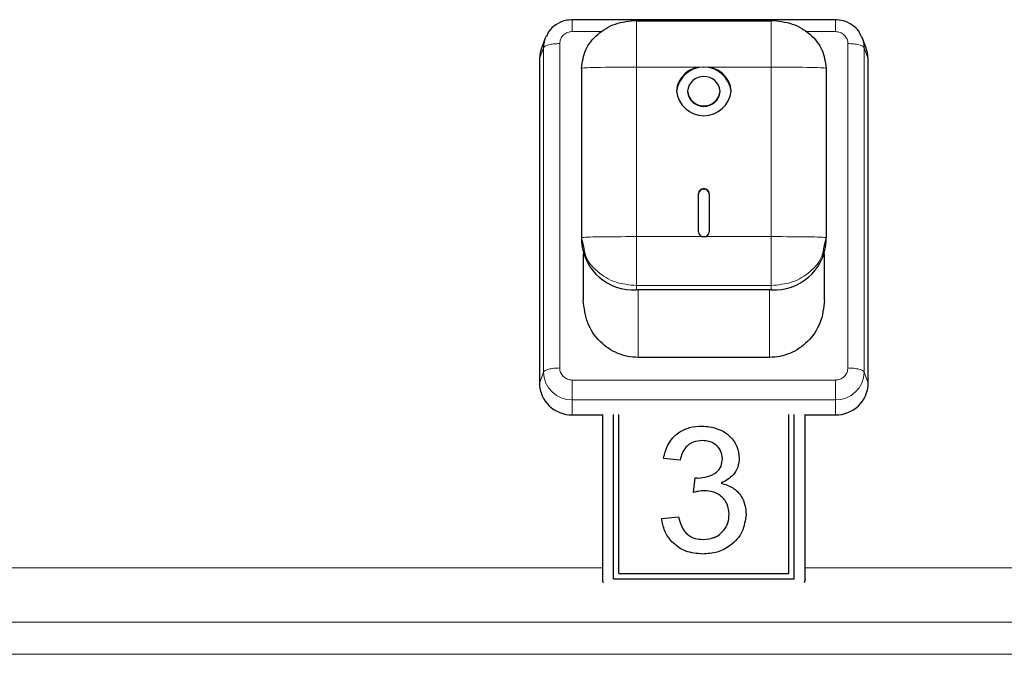
# Model space of a CAD drawing. Units: millimetres. Extents: x 0 to 210, y 0 to 297.
# Drawn here: x 165 to 169, y 266 to 269 of the extents above; entities that cross this region are included whole.
import ezdxf

# ---------------------------------------------------------------- set-up
doc = ezdxf.new("R2010")
doc.units = ezdxf.units.MM

msp = doc.modelspace()

# ---------------------------------------------------------------- linework, layer by layer
at = {"color": 7, "linetype": 'Continuous', "lineweight": 25}
for p, q in [((168.26731, 269.0092), (167.06716, 269.0092)), ((167.06722, 269.00793), (167.06722, 269.00794)), ((167.35972, 269.00606), (167.97472, 269.00606)), ((167.97472, 269.00193), (167.35972, 269.00193)), ((168.26722, 269.00793), (168.26722, 269.00794)), ((166.94352, 268.92497), (166.92638, 268.8801)), ((168.40805, 268.8801), (168.39092, 268.92497)), ((166.91722, 268.83052), (166.91722, 267.35166)), ((168.41722, 267.35166), (168.41722, 268.83052)), ((167.10972, 268.78783), (167.10972, 268.0153)), ((168.22472, 268.78783), (168.22472, 268.0153)), ((167.59222, 268.6836), (167.59222, 268.68116)), ((167.74222, 268.68116), (167.74222, 268.6836)), ((167.64222, 268.042), (167.64222, 268.21658)), ((167.69222, 268.21658), (167.69222, 268.042)), ((167.11925, 267.97349), (167.10972, 268.0153)), ((167.10972, 268.0153), (167.10972, 267.99578)), ((168.22472, 268.0153), (168.21519, 267.97349)), ((168.22472, 267.99578), (168.22472, 268.0153)), ((167.11722, 267.94273), (167.11722, 267.72983)), ((168.21722, 267.72983), (168.21722, 267.94273)), ((167.97472, 267.77755), (167.35972, 267.77755)), ((167.96722, 267.46978), (167.36722, 267.46978)), ((167.06722, 267.20762), (167.20472, 267.20762)), ((167.20472, 267.20949), (167.20472, 266.45998)), ((167.25472, 266.46076), (167.25472, 267.20949)), ((167.27972, 266.48472), (167.27972, 267.20949)), ((168.05472, 266.48472), (168.05472, 267.20949)), ((168.07972, 266.46076), (168.07972, 267.20949)), ((168.12972, 266.45998), (168.12972, 267.20949)), ((168.12972, 267.20762), (168.26722, 267.20762)), ((167.65809, 267.15691), (167.65809, 267.15692)), ((167.55953, 267.0018), (167.4826, 267.00919)), ((167.75184, 267.00802), (167.75184, 267.00803)), ((167.62034, 266.85406), (167.62828, 266.92054)), ((167.62034, 266.85405), (167.62828, 266.92053)), ((167.62828, 266.92053), (167.62828, 266.92054)), ((167.63934, 266.91972), (167.63934, 266.91973)), ((167.74691, 266.89618), (167.74691, 266.89619)), ((167.47491, 266.73587), (167.55184, 266.74326)), ((167.47491, 266.73586), (167.55184, 266.74324)), ((167.55184, 266.74324), (167.55184, 266.74326)), ((167.7826, 266.75467), (167.7826, 266.75468)), ((167.66434, 266.63983), (167.66434, 266.63984)), ((167.20472, 266.45998), (167.20472, 266.45941)), ((167.25472, 266.46076), (168.07972, 266.46076)), ((167.27972, 266.48472), (168.05472, 266.48472)), ((167.27972, 266.4847), (167.27972, 266.48472)), ((167.27972, 266.4847), (168.05472, 266.4847)), ((168.05472, 266.4847), (168.05472, 266.48472)), ((168.12972, 266.45998), (168.12972, 266.45941))]:
    msp.add_line(p, q, dxfattribs=at)
at = {"color": 8, "linetype": 'Continuous', "lineweight": 18}
for p, q in [((167.06722, 268.95512), (167.20519, 268.95512)), ((168.12925, 268.95512), (168.26722, 268.95512)), ((166.93547, 268.88142), (166.91722, 268.83052)), ((166.93547, 267.40257), (166.93547, 268.88142)), ((167.01009, 267.42141), (167.01009, 268.90026)), ((168.32435, 268.90026), (168.32435, 267.42141)), ((168.39897, 268.88142), (168.39897, 267.40257)), ((168.39897, 268.88142), (168.41722, 268.83052)), ((167.35972, 268.79271), (167.35972, 268.02018)), ((167.66722, 268.79271), (167.35972, 268.79271)), ((167.97472, 268.79271), (167.66722, 268.79271)), ((167.97472, 268.02018), (167.97472, 268.79271)), ((167.35972, 268.02018), (167.66722, 268.02018)), ((167.66722, 268.02018), (167.97472, 268.02018)), ((167.97472, 267.79707), (167.35972, 267.79707)), ((167.35972, 267.77755), (167.35972, 267.79707)), ((167.97472, 267.77755), (167.97472, 267.79707)), ((167.36722, 267.46978), (167.36722, 267.77755)), ((167.96722, 267.46978), (167.96722, 267.77755)), ((166.91722, 267.35166), (166.93547, 267.40257)), ((168.39897, 267.40257), (168.41722, 267.35166)), ((168.26722, 267.36655), (167.06722, 267.36655)), ((168.26722, 267.27605), (167.06722, 267.27605)), ((167.06722, 267.27605), (167.06722, 267.20762)), ((168.26722, 267.27605), (168.26722, 267.20762)), ((167.20472, 266.51048), (163.52972, 266.51048)), ((171.80472, 266.51048), (168.12972, 266.51048)), ((177.41586, 266.2632), (153.61858, 266.2632)), ((153.61858, 266.11622), (177.41586, 266.11622))]:
    msp.add_line(p, q, dxfattribs=at)
at = {"color": 7, "linetype": 'Continuous', "lineweight": 25, "flags": 128}
for points in [[(166.92638, 268.8801), (166.9201, 268.85862), (166.91722, 268.83052)], [(168.41722, 268.83052), (168.41434, 268.85862), (168.40805, 268.8801)], [(167.20472, 266.45998), (167.20568, 266.45062), (167.20752, 266.44414)], [(168.12692, 266.44414), (168.12876, 266.45062), (168.12972, 266.45998)]]:
    msp.add_lwpolyline(points, dxfattribs=at)
at = {"color": 7, "linetype": 'Continuous', "lineweight": 25}
for centre, radius, start, end in [((167.05799, 268.88129), 0.12252, 154.09759, 179.94119), ((168.27653, 268.88131), 0.12245, 0.05329, 24.27472), ((167.66722, 268.66744), 0.12575, 6.26077, 173.73923), ((167.65978, 268.67508), 0.11787, 86.38219, 175.85466), ((167.67466, 268.67508), 0.11787, 4.14534, 93.61781), ((167.66722, 268.67537), 0.07545, 6.26077, 173.73923), ((167.66722, 268.69731), 0.12575, 186.26077, 353.73923), ((167.66722, 268.69183), 0.07545, 186.26077, 353.73923), ((167.66722, 268.68939), 0.07545, 186.26077, 353.73923), ((167.66722, 268.21384), 0.02515, 6.26077, 173.73923), ((167.66722, 268.2114), 0.02515, 6.26077, 173.73923), ((167.66573, 268.0437), 0.02357, 184.14534, 273.61781), ((167.66871, 268.0437), 0.02357, 266.38219, 355.85466), ((167.34484, 268.01282), 0.23574, 184.14534, 273.61781), ((167.9896, 268.01282), 0.23574, 266.38219, 355.85466), ((167.0643, 267.3547), 0.14711, 181.18389, 271.13688), ((168.27014, 267.3547), 0.14711, 268.86312, 358.81611)]:
    msp.add_arc(centre, radius, start, end, dxfattribs=at)
at = {"color": 8, "linetype": 'Continuous', "lineweight": 18}
for centre, start, end in [((167.06466, 267.40524), 181.18389, 271.13688), ((168.26978, 267.40524), 268.86312, 358.81611)]:
    msp.add_arc(centre, 0.12922, start, end, dxfattribs=at)
at = {"color": 7, "linetype": 'Continuous', "lineweight": 25}
for points, knots in [([(167.06844, 269.00919), (167.05695, 269.00844), (167.03004, 269.00669), (166.99131, 268.9882), (166.9614, 268.96222), (166.95257, 268.94103), (166.94968, 268.9341)], [0, 0, 0, 0, 0.2298568, 0.53857548, 0.84891958, 1, 1, 1, 1]), ([(168.38639, 268.93089), (168.38324, 268.93862), (168.37443, 268.96019), (168.34521, 268.98669), (168.30651, 269.00625), (168.27871, 269.00827), (168.266, 269.00919)], [0, 0, 0, 0, 0.163666, 0.4571198, 0.7518997, 1, 1, 1, 1]), ([(167.36722, 267.46978), (167.3516, 267.47068), (167.31992, 267.47249), (167.25798, 267.49186), (167.18812, 267.53918), (167.12896, 267.62583), (167.12119, 267.69463), (167.11722, 267.72983)], [0, 0, 0, 0, 0.1149616, 0.2331087, 0.4751379, 0.7314597, 1, 1, 1, 1]), ([(168.21722, 267.72983), (168.21325, 267.69463), (168.20548, 267.62584), (168.14633, 267.53919), (168.07647, 267.49187), (168.01453, 267.47249), (167.98285, 267.47068), (167.96722, 267.46978)], [0, 0, 0, 0, 0.2685024, 0.5248256, 0.7668579, 0.8850252, 1, 1, 1, 1]), ([(167.4826, 267.00919), (167.48852, 267.03159), (167.50033, 267.07632), (167.54555, 267.12623), (167.6016, 267.1532), (167.63925, 267.15568), (167.65809, 267.15692)], [0, 0, 0, 0, 0.2802532, 0.5595228, 0.7795924, 1, 1, 1, 1]), ([(167.4826, 267.00917), (167.48852, 267.03157), (167.50033, 267.0763), (167.54555, 267.12622), (167.6016, 267.15319), (167.63925, 267.15567), (167.65809, 267.15691)], [0, 0, 0, 0, 0.2802532, 0.5595228, 0.7795924, 1, 1, 1, 1]), ([(167.65809, 267.15692), (167.68189, 267.15462), (167.72947, 267.15002), (167.78726, 267.11453), (167.82219, 267.06431), (167.82657, 267.0284), (167.82876, 267.01045)], [0, 0, 0, 0, 0.2801842, 0.55985531, 0.77999994, 1, 1, 1, 1]), ([(167.65809, 267.15691), (167.68189, 267.15461), (167.72947, 267.15), (167.78726, 267.11452), (167.82219, 267.0643), (167.82657, 267.02839), (167.82876, 267.01044)], [0, 0, 0, 0, 0.2801842, 0.5598553, 0.7799999, 1, 1, 1, 1]), ([(167.66049, 267.09044), (167.64633, 267.08921), (167.61807, 267.08676), (167.58484, 267.06356), (167.56654, 267.03301), (167.56187, 267.01221), (167.55953, 267.0018)], [0, 0, 0, 0, 0.2800014, 0.5591308, 0.7793201, 1, 1, 1, 1]), ([(167.75184, 267.00803), (167.75034, 267.02069), (167.74736, 267.04601), (167.72201, 267.07356), (167.69148, 267.08838), (167.67082, 267.08975), (167.66049, 267.09044)], [0, 0, 0, 0, 0.27946, 0.5589523, 0.7792553, 1, 1, 1, 1]), ([(167.63934, 266.91973), (167.65455, 266.92105), (167.68495, 266.92367), (167.72415, 266.94202), (167.74906, 266.97323), (167.75091, 266.99642), (167.75184, 267.00803)], [0, 0, 0, 0, 0.2806803, 0.5609514, 0.7800568, 1, 1, 1, 1]), ([(167.63934, 266.91972), (167.65455, 266.92103), (167.68495, 266.92365), (167.72415, 266.94201), (167.74906, 266.97322), (167.75091, 266.9964), (167.75184, 267.00802)], [0, 0, 0, 0, 0.2806803, 0.5609514, 0.7800568, 1, 1, 1, 1]), ([(167.82876, 267.01045), (167.8274, 266.99675), (167.82468, 266.96934), (167.79862, 266.92519), (167.7665, 266.90718), (167.74691, 266.89619)], [0, 0, 0, 0, 0.2804963, 0.5610033, 1, 1, 1, 1]), ([(167.62828, 266.92054), (167.63034, 266.92033), (167.63401, 266.91994), (167.63771, 266.9198), (167.63934, 266.91973)], [0, 0, 0, 0, 0.5600031, 1, 1, 1, 1]), ([(167.62828, 266.92053), (167.63034, 266.92031), (167.63401, 266.91993), (167.63771, 266.91978), (167.63934, 266.91972)], [0, 0, 0, 0, 0.56000314, 1, 1, 1, 1]), ([(167.6701, 266.86191), (167.66068, 266.86124), (167.64384, 266.86004), (167.62753, 266.85589), (167.62034, 266.85406)], [0, 0, 0, 0, 0.5597721, 1, 1, 1, 1]), ([(167.7826, 266.75468), (167.7809, 266.77069), (167.77749, 266.80268), (167.74724, 266.83872), (167.70932, 266.85908), (167.68318, 266.86097), (167.6701, 266.86191)], [0, 0, 0, 0, 0.2797467, 0.5591709, 0.7794436, 1, 1, 1, 1]), ([(167.74691, 266.89619), (167.76501, 266.89048), (167.80117, 266.87908), (167.83814, 266.84056), (167.85707, 266.79697), (167.85871, 266.7684), (167.85953, 266.75411)], [0, 0, 0, 0, 0.2798072, 0.5591854, 0.7794082, 1, 1, 1, 1]), ([(167.74691, 266.89618), (167.76501, 266.89047), (167.80117, 266.87907), (167.83814, 266.84055), (167.85707, 266.79695), (167.85871, 266.76839), (167.85953, 266.75409)], [0, 0, 0, 0, 0.2798072, 0.5591854, 0.7794082, 1, 1, 1, 1]), ([(167.66157, 266.57336), (167.63542, 266.57564), (167.58316, 266.58019), (167.5225, 266.62291), (167.48519, 266.67749), (167.47834, 266.7164), (167.47491, 266.73587)], [0, 0, 0, 0, 0.2799105, 0.5592491, 0.7794763, 1, 1, 1, 1]), ([(167.55184, 266.74326), (167.55578, 266.72833), (167.56366, 266.69856), (167.58882, 266.66138), (167.6265, 266.64226), (167.65171, 266.64065), (167.66434, 266.63984)], [0, 0, 0, 0, 0.2808811, 0.5600727, 0.7796532, 1, 1, 1, 1]), ([(167.55184, 266.74324), (167.55578, 266.72831), (167.56366, 266.69855), (167.58882, 266.66137), (167.6265, 266.64225), (167.65171, 266.64064), (167.66434, 266.63983)], [0, 0, 0, 0, 0.2808811, 0.5600727, 0.7796532, 1, 1, 1, 1]), ([(167.85953, 266.75411), (167.85603, 266.72666), (167.84902, 266.67173), (167.79441, 266.61194), (167.72894, 266.57802), (167.68404, 266.57491), (167.66157, 266.57336)], [0, 0, 0, 0, 0.2794007, 0.5590642, 0.7793783, 1, 1, 1, 1]), ([(167.66434, 266.63984), (167.6821, 266.64143), (167.71757, 266.64461), (167.75716, 266.67594), (167.77946, 266.71466), (167.78155, 266.74134), (167.7826, 266.75468)], [0, 0, 0, 0, 0.2798831, 0.5589932, 0.779319, 1, 1, 1, 1]), ([(167.66434, 266.63983), (167.6821, 266.64142), (167.71757, 266.64459), (167.75716, 266.67593), (167.77946, 266.71465), (167.78155, 266.74132), (167.7826, 266.75467)], [0, 0, 0, 0, 0.2798831, 0.5589932, 0.779319, 1, 1, 1, 1])]:
    msp.add_open_spline(points, degree=3, knots=knots, dxfattribs=at)
at = {"color": 8, "linetype": 'Continuous', "lineweight": 18}
for points, knots in [([(167.06722, 268.95512), (167.06722, 268.9637), (167.06722, 268.98086), (167.06722, 268.99913), (167.06722, 269.0089), (167.06722, 269.00817), (167.06722, 269.00793)], [0, 0, 0, 0, 0.2855327, 0.5710655, 0.8565982, 1, 1, 1, 1]), ([(167.35972, 268.79271), (167.35972, 268.84722), (167.35972, 268.91539), (167.35972, 268.98525), (167.35972, 269.00178), (167.35972, 269.00551), (167.35972, 269.00615), (167.35972, 269.00619), (167.35972, 269.00611), (167.35972, 269.00607)], [0, 0, 0, 0, 0.7466433, 0.9337019, 0.9810587, 0.9935656, 0.9973247, 0.9987418, 1, 1, 1, 1]), ([(167.97472, 269.00607), (167.97472, 269.00611), (167.97472, 269.00619), (167.97472, 269.00615), (167.97472, 269.00551), (167.97472, 269.00178), (167.97472, 268.98525), (167.97472, 268.91539), (167.97472, 268.84722), (167.97472, 268.79271)], [0, 0, 0, 0, 0.0012582, 0.0026753, 0.0064344, 0.0189413, 0.0662981, 0.2533567, 1, 1, 1, 1]), ([(168.26722, 268.95512), (168.26722, 268.9637), (168.26722, 268.98086), (168.26722, 268.99913), (168.26722, 269.0089), (168.26722, 269.00817), (168.26722, 269.00793)], [0, 0, 0, 0, 0.2855326, 0.5710652, 0.8565977, 1, 1, 1, 1]), ([(167.01009, 268.90026), (167.01079, 268.90717), (167.0115, 268.91429), (167.01564, 268.9241), (167.01925, 268.93076), (167.02423, 268.9366), (167.0325, 268.94443), (167.04231, 268.95054), (167.05304, 268.95352), (167.05706, 268.95425), (167.05882, 268.95455), (167.06233, 268.955), (167.06542, 268.95508), (167.06722, 268.95512)], [0, 0, 0, 0, 0.23943496, 0.24642877, 0.36989212, 0.50001656, 0.50804636, 0.75933977, 0.87951899, 0.88133306, 0.89651568, 0.93947863, 1, 1, 1, 1]), ([(168.26722, 268.95512), (168.27442, 268.95445), (168.28182, 268.95377), (168.29205, 268.9498), (168.29898, 268.94633), (168.30506, 268.94154), (168.31321, 268.93361), (168.31957, 268.92419), (168.32268, 268.91388), (168.32344, 268.91002), (168.32375, 268.90833), (168.32422, 268.90496), (168.3243, 268.902), (168.32435, 268.90026)], [0, 0, 0, 0, 0.2394352, 0.2464296, 0.3698923, 0.5000166, 0.5080446, 0.7593395, 0.8795188, 0.8813324, 0.8965145, 0.9394785, 1, 1, 1, 1]), ([(167.35972, 268.79271), (167.29723, 268.79267), (167.21908, 268.79262), (167.13693, 268.79076), (167.11644, 268.78942), (167.11129, 268.78865), (167.11007, 268.78822), (167.10976, 268.788), (167.10973, 268.78789), (167.10972, 268.78783)], [0, 0, 0, 0, 0.7466432, 0.9337018, 0.9810586, 0.9935655, 0.9973247, 0.9987417, 1, 1, 1, 1]), ([(167.97472, 268.79271), (168.03721, 268.79267), (168.11536, 268.79262), (168.19751, 268.79076), (168.218, 268.78942), (168.22315, 268.78865), (168.22438, 268.78822), (168.22468, 268.788), (168.22471, 268.78789), (168.22472, 268.78783)], [0, 0, 0, 0, 0.7466433, 0.9337019, 0.9810587, 0.9935656, 0.9973247, 0.9987418, 1, 1, 1, 1]), ([(167.10972, 268.0153), (167.10973, 268.01535), (167.10976, 268.01546), (167.11007, 268.01568), (167.11129, 268.01611), (167.11644, 268.01688), (167.13693, 268.01823), (167.21908, 268.02009), (167.29723, 268.02014), (167.35972, 268.02018)], [0, 0, 0, 0, 0.00125827, 0.00267534, 0.00643446, 0.0189414, 0.06629822, 0.25335675, 1, 1, 1, 1]), ([(167.35972, 268.02018), (167.35972, 267.96558), (167.35972, 267.89732), (167.35972, 267.82375), (167.35972, 267.80452), (167.35972, 267.79925), (167.35972, 267.79776), (167.35972, 267.79726), (167.35972, 267.79713), (167.35972, 267.79707)], [0, 0, 0, 0, 0.7466432, 0.9337018, 0.9810586, 0.9935655, 0.9973247, 0.9987417, 1, 1, 1, 1]), ([(167.97472, 268.02018), (168.03721, 268.02014), (168.11536, 268.02009), (168.19751, 268.01823), (168.218, 268.01688), (168.22315, 268.01611), (168.22437, 268.01568), (168.22468, 268.01546), (168.22471, 268.01535), (168.22472, 268.0153)], [0, 0, 0, 0, 0.7466432, 0.9337018, 0.9810586, 0.9935655, 0.9973247, 0.9987417, 1, 1, 1, 1]), ([(167.97472, 268.02018), (167.97472, 267.96558), (167.97472, 267.89731), (167.97472, 267.82375), (167.97472, 267.80452), (167.97472, 267.79925), (167.97472, 267.79775), (167.97472, 267.79726), (167.97472, 267.79713), (167.97472, 267.79706)], [0, 0, 0, 0, 0.7466433, 0.9337019, 0.9810587, 0.9935656, 0.9973247, 0.9987418, 1, 1, 1, 1]), ([(167.35972, 267.79707), (167.3269, 267.80033), (167.26125, 267.80685), (167.17956, 267.8576), (167.1284, 267.91681), (167.12153, 267.95933), (167.11925, 267.97349)], [0, 0, 0, 0, 0.2857649, 0.5715299, 0.8572948, 1, 1, 1, 1]), ([(168.21519, 267.97349), (168.21291, 267.95933), (168.20604, 267.91681), (168.15488, 267.8576), (168.07319, 267.80685), (168.00754, 267.80033), (167.97472, 267.79707)], [0, 0, 0, 0, 0.1427052, 0.4284701, 0.7142351, 1, 1, 1, 1]), ([(167.06722, 267.36655), (167.06002, 267.36722), (167.05261, 267.36791), (167.04239, 267.37188), (167.03546, 267.37534), (167.02938, 267.38013), (167.02123, 267.38806), (167.01487, 267.39749), (167.01176, 267.4078), (167.011, 267.41165), (167.01069, 267.41334), (167.01022, 267.41671), (167.01014, 267.41968), (167.01009, 267.42141)], [0, 0, 0, 0, 0.2394352, 0.2464296, 0.3698923, 0.5000166, 0.5080446, 0.7593395, 0.8795188, 0.8813324, 0.8965145, 0.9394785, 1, 1, 1, 1]), ([(168.32435, 267.42141), (168.32365, 267.4145), (168.32294, 267.40739), (168.3188, 267.39757), (168.31519, 267.39091), (168.31021, 267.38507), (168.30194, 267.37725), (168.29213, 267.37113), (168.2814, 267.36816), (168.27738, 267.36742), (168.27562, 267.36713), (168.27211, 267.36668), (168.26902, 267.3666), (168.26722, 267.36655)], [0, 0, 0, 0, 0.2394352, 0.2464296, 0.3698923, 0.5000166, 0.5080446, 0.7593395, 0.8795188, 0.8813324, 0.8965145, 0.9394785, 1, 1, 1, 1])]:
    msp.add_open_spline(points, degree=3, knots=knots, dxfattribs=at)
at = {"color": 7, "linetype": 'Continuous', "lineweight": 25}
for points in [[(167.10972, 268.78783), (167.11348, 268.81643), (167.12099, 268.87362), (167.17881, 268.94576), (167.26144, 268.99622), (167.32696, 269.00278), (167.35972, 269.00606)], [(167.97472, 269.00606), (168.00748, 269.00278), (168.073, 268.99622), (168.15563, 268.94576), (168.21345, 268.87362), (168.22096, 268.81643), (168.22472, 268.78783)]]:
    msp.add_open_spline(points, degree=3, dxfattribs=at)
at = {"color": 8, "linetype": 'Continuous', "lineweight": 18}
for points in [[(167.01009, 268.90026), (167.00089, 268.89999), (166.98248, 268.89944), (166.95874, 268.89517), (166.94116, 268.889), (166.93736, 268.88395), (166.93547, 268.88142)], [(168.32435, 268.90026), (168.33355, 268.89999), (168.35196, 268.89944), (168.3757, 268.89517), (168.39328, 268.889), (168.39708, 268.88395), (168.39897, 268.88142)], [(166.93547, 267.40257), (166.93736, 267.4051), (166.94116, 267.41015), (166.95874, 267.41632), (166.98248, 267.42058), (167.00089, 267.42114), (167.01009, 267.42141)], [(168.32435, 267.42141), (168.33355, 267.42114), (168.35196, 267.42058), (168.3757, 267.41632), (168.39328, 267.41015), (168.39708, 267.4051), (168.39897, 267.40257)], [(167.06722, 267.36655), (167.06722, 267.35744), (167.06722, 267.33921), (167.06722, 267.31215), (167.06722, 267.28909), (167.06722, 267.2804), (167.06722, 267.27605)], [(168.26722, 267.36655), (168.26722, 267.35744), (168.26722, 267.33921), (168.26722, 267.31215), (168.26722, 267.28909), (168.26722, 267.28039), (168.26722, 267.27605)]]:
    msp.add_open_spline(points, degree=3, dxfattribs=at)

doc.saveas('drawing.dxf')
